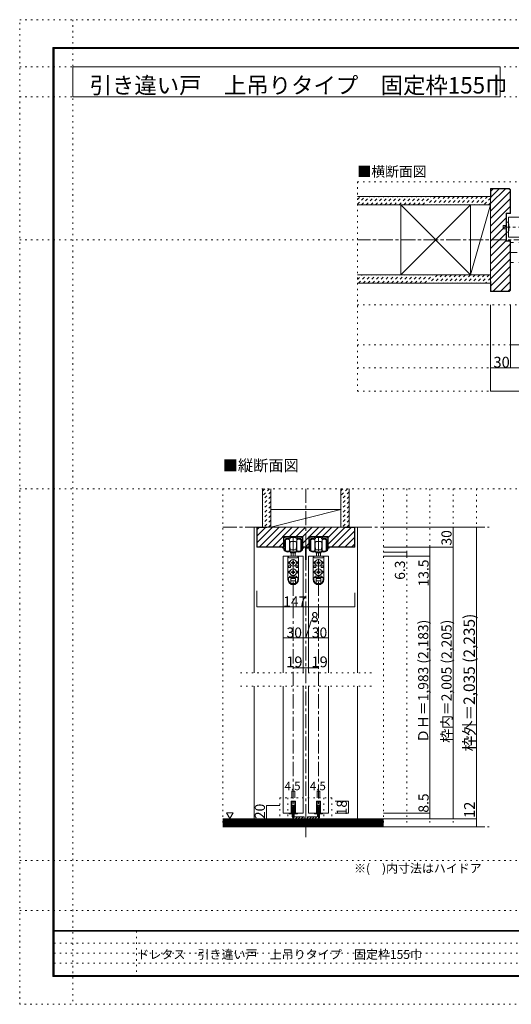
# Model space of a CAD drawing. Units: millimetres. Extents: x -6140 to 6160, y -4455 to 4425.
# Drawn here: x -6140 to -1708, y -4455 to 4425 of the extents above; entities that cross this region are included whole.
import ezdxf

# ---------------------------------------------------------------- set-up
doc = ezdxf.new("R2010")
doc.units = ezdxf.units.MM
doc.header["$LTSCALE"] = 30
for name, pattern in [('JWW_CENTER1', [6.773333, 4.233333, -0.846667, 0.846667, -0.846667]), ('JWW_DASHED1', [1.693333, 0.846667, -0.846667]), ('JWW_DASHED2', [3.386667, 1.693333, -1.693333]), ('JWW_HOJO', [1.693333, -1.27, 0.423333])]:
    doc.linetypes.add(name, pattern=pattern)
for name, color, linetype in [('0-0_補助線', 7, 'Continuous'), ('0-1_通り芯', 7, 'Continuous'), ('0-2_柱', 7, 'Continuous'), ('0-3_仕上げ', 7, 'Continuous'), ('0-4_枠', 7, 'Continuous'), ('0-6_扉', 7, 'Continuous'), ('0-7_金物', 7, 'Continuous'), ('0-A_文字', 7, 'Continuous'), ('0-B_寸法', 7, 'Continuous'), ('0-C_ハッチ', 7, 'Continuous'), ('F-0_補助線', 7, 'Continuous'), ('F-1_枠', 7, 'Continuous'), ('F-A_文字', 7, 'Continuous')]:
    doc.layers.add(name, color=color, linetype=linetype)

msp = doc.modelspace()

# ---------------------------------------------------------------- linework, layer by layer
at = {"layer": '0-0_補助線', "color": 120, "linetype": 'JWW_HOJO', "lineweight": 5}
for p, q in [((3114.9, 2964), (-3095.1, 2964)), ((-3095.1, 2964), (-3095.1, 1074)), ((3114.9, 1854), (-3095.1, 1854)), ((3114.9, 1494), (-3095.1, 1494)), ((3114.9, 1284), (-3095.1, 1284)), ((3114.9, 1074), (-3095.1, 1074)), ((-4310.1, 195), (-4310.1, -2853)), ((-4310.1, 195), (-2021.1, 195)), ((-2861.1, 195), (-2861.1, -2853)), ((-2651.1, 195), (-2651.1, -2853)), ((-2441.1, 195), (-2441.1, -2853)), ((-2231.1, 195), (-2231.1, -2853)), ((-2021.1, 195), (-2021.1, -2853)), ((-2969.1, -1467), (-4151.1, -1467)), ((-2969.1, -1587), (-4151.1, -1587)), ((-3326.1, -2592), (-3794.1, -2592)), ((-3794.1, -2592), (-3794.1, -2853)), ((-3723.6, -2592), (-3723.6, -2856)), ((-3396.6, -2592), (-3396.6, -2856)), ((-3326.1, -2592), (-3326.1, -2853)), ((-4310.1, -2853), (-2021.1, -2853))]:
    msp.add_line(p, q, dxfattribs=at)
at = {"layer": '0-1_通り芯', "color": 120, "linetype": 'JWW_CENTER1', "lineweight": 5}
for p, q in [((1734.9, 2553), (-1781.1, 2553)), ((3114.8, 2439), (-3095.1, 2439)), ((1800.9, 2325), (-1715.1, 2325)), ((-3560.1, 195), (-3560.1, -2946.5)), ((-4310.1, -153), (-1907.1, -153)), ((-3674.1, -237), (-3674.1, -2781)), ((-3446.1, -237), (-3446.1, -2781)), ((-4310.1, -2853), (-1907.1, -2853))]:
    msp.add_line(p, q, dxfattribs=at)
at = {"layer": '0-2_柱', "color": 92, "linetype": 'Continuous', "lineweight": 13}
for p, q in [((-2704.4, 2754), (-2704.4, 2124)), ((-2074.4, 2754), (-2074.4, 2124)), ((-1895.1, 2754), (-1895.1, 2124))]:
    msp.add_line(p, q, dxfattribs=at)
at = {"layer": '0-2_柱', "color": 7, "linetype": 'Continuous', "lineweight": 9}
for p, q in [((-2074.4, 2124), (-2704.4, 2754)), ((-2704.4, 2124), (-2074.4, 2754)), ((-1895.1, 2754), (-2074.4, 2124)), ((-3245.1, 9), (-3875.1, 9)), ((-3875.1, 9), (-3875.1, -153)), ((-3245.1, 9), (-3875.1, -153)), ((-3245.1, -153), (-3245.1, 9)), ((-3875.1, -153), (-3245.1, -153))]:
    msp.add_line(p, q, dxfattribs=at)
at = {"layer": '0-3_仕上げ', "color": 40, "linetype": 'Continuous', "lineweight": 15}
for p, q in [((-3095.1, 2829), (-1895.1, 2829)), ((-3095.1, 2754), (-1895.1, 2754)), ((-3095.1, 2124), (-1895.1, 2124)), ((-3095.1, 2049), (-1895.1, 2049)), ((-3950.1, 195), (-3950.1, -153)), ((-3875.1, 195), (-3875.1, -153)), ((-3245.1, 195), (-3245.1, -153)), ((-3170.1, 195), (-3170.1, -153)), ((-3950.1, -153), (-3875.1, -153)), ((-3245.1, -153), (-3170.1, -153)), ((-4310.1, -2781), (-2861.1, -2781)), ((-4310.1, -2853), (-2861.1, -2853))]:
    msp.add_line(p, q, dxfattribs=at)
at = {"layer": '0-3_仕上げ', "color": 7, "linetype": 'Continuous', "lineweight": 9}
for p, q in [((-4310.1, -2790), (-2861.1, -2790)), ((-4310.1, -2799), (-2861.1, -2799)), ((-4310.1, -2808), (-2861.1, -2808)), ((-4310.1, -2817), (-2861.1, -2817)), ((-4310.1, -2826), (-2861.1, -2826)), ((-4310.1, -2835), (-2861.1, -2835)), ((-4310.1, -2844), (-2861.1, -2844))]:
    msp.add_line(p, q, dxfattribs=at)
at = {"layer": '0-4_枠', "color": 92, "linetype": 'Continuous', "lineweight": 13}
for p, q in [((-1895.1, 2904), (-1895.1, 1974)), ((-1727.8, 2904), (-1895.1, 2904)), ((-1892.1, 2814), (-1892.1, 2901)), ((-1729.1, 2901), (-1892.1, 2901)), ((-1729.1, 2901), (-1718.1, 2890)), ((-1727.8, 2904), (-1715.1, 2891.3)), ((-1718.1, 2890), (-1718.1, 2679)), ((-1715.1, 2891.3), (-1715.1, 2676)), ((-1892.1, 2814), (-1895.1, 2814)), ((-1754.1, 2679), (-1754.1, 2427)), ((-1754.1, 2679), (-1718.1, 2679)), ((-1751.1, 2676), (-1751.1, 2430)), ((-1751.1, 2676), (-1715.1, 2676)), ((-1754.1, 2427), (-1718.1, 2427)), ((-1751.1, 2430), (-1715.1, 2430)), ((-1718.1, 1988), (-1718.1, 2427)), ((-1715.1, 1986.7), (-1715.1, 2430)), ((-1892.1, 2064), (-1895.1, 2064)), ((-1892.1, 2064), (-1892.1, 1977)), ((-1727.8, 1974), (-1895.1, 1974)), ((-1729.1, 1977), (-1892.1, 1977)), ((-1729.1, 1977), (-1718.1, 1988)), ((-1727.8, 1974), (-1715.1, 1986.7)), ((-4001.1, -333), (-4001.1, -153)), ((-3119.1, -153), (-4001.1, -153)), ((-3998.1, -330), (-3998.1, -156)), ((-3911.1, -156), (-3998.1, -156)), ((-3911.1, -153), (-3911.1, -156)), ((-3209.1, -156), (-3209.1, -153)), ((-3209.1, -156), (-3122.1, -156)), ((-3122.1, -330), (-3122.1, -156)), ((-3119.1, -333), (-3119.1, -153)), ((-3760.5, -333), (-3760.5, -237)), ((-3587.7, -237), (-3760.5, -237)), ((-3587.7, -333), (-3587.7, -237)), ((-3532.5, -333), (-3532.5, -237)), ((-3359.7, -237), (-3532.5, -237)), ((-3359.7, -333), (-3359.7, -237)), ((-3760.5, -333), (-4001.1, -333)), ((-3998.1, -330), (-3760.5, -330)), ((-3532.5, -330), (-3587.7, -330)), ((-3532.5, -333), (-3587.7, -333)), ((-3122.1, -330), (-3359.7, -330)), ((-3119.1, -333), (-3359.7, -333))]:
    msp.add_line(p, q, dxfattribs=at)
at = {"layer": '0-4_枠', "color": 120, "linetype": 'Continuous', "lineweight": 5}
for p, q in [((-4025.1, -153), (-4025.1, -1467)), ((-4001.1, -153), (-4025.1, -153)), ((-3119.1, -153), (-3095.1, -153)), ((-3095.1, -153), (-3095.1, -1467)), ((-4025.1, -1587), (-4025.1, -2781)), ((-3095.1, -1587), (-3095.1, -2781))]:
    msp.add_line(p, q, dxfattribs=at)
at = {"layer": '0-6_扉', "color": 200, "linetype": 'Continuous', "lineweight": 20}
for p, q in [((-1733.1, 2463), (-1733.1, 2643)), ((-876.6, 2643), (-1733.1, 2643)), ((-876.6, 2463), (-1733.1, 2463)), ((-3764.1, -414), (-3764.1, -1467)), ((-3584.1, -414), (-3764.1, -414)), ((-3584.1, -414), (-3584.1, -1467)), ((-3356.1, -414), (-3536.1, -414)), ((-3536.1, -414), (-3536.1, -1467)), ((-3356.1, -414), (-3356.1, -1467)), ((-3764.1, -1587), (-3764.1, -2730)), ((-3584.1, -1587), (-3584.1, -2730)), ((-3536.1, -1587), (-3536.1, -2730)), ((-3356.1, -1587), (-3356.1, -2730)), ((-3693.6, -2622), (-3693.6, -2730)), ((-3654.6, -2622), (-3693.6, -2622)), ((-3654.6, -2622), (-3654.6, -2730)), ((-3465.6, -2622), (-3465.6, -2730)), ((-3426.6, -2622), (-3465.6, -2622)), ((-3426.6, -2622), (-3426.6, -2730)), ((-3693.6, -2730), (-3764.1, -2730)), ((-3584.1, -2730), (-3654.6, -2730)), ((-3465.6, -2730), (-3536.1, -2730)), ((-3356.1, -2730), (-3426.6, -2730))]:
    msp.add_line(p, q, dxfattribs=at)
at = {"layer": '0-6_扉', "color": 40, "linetype": 'JWW_DASHED2', "lineweight": 15}
for p, q in [((-1715.1, 2235), (-1715.1, 2415)), ((-876.6, 2415), (-1715.1, 2415)), ((-876.6, 2235), (-1715.1, 2235))]:
    msp.add_line(p, q, dxfattribs=at)
at = {"layer": '0-7_金物', "color": 7, "linetype": 'Continuous', "lineweight": 9}
for p, q in [((-1751.1, 2508), (-1751.1, 2598)), ((-1733.1, 2598), (-1751.1, 2598)), ((-1781.1, 2538), (-1781.1, 2568)), ((-1751.1, 2568), (-1781.1, 2568)), ((-1751.1, 2538), (-1781.1, 2538)), ((-1733.1, 2508), (-1751.1, 2508)), ((-3758.1, -333), (-3758.1, -240)), ((-3755.1, -237), (-3753.9, -237)), ((-3750.9, -240), (-3750.9, -246)), ((-3747.9, -249), (-3714, -249)), ((-3703.8, -258), (-3738.9, -258)), ((-3711, -246), (-3711, -240)), ((-3708, -237), (-3640.2, -237)), ((-3702, -247.8), (-3702, -256.2)), ((-3675.9, -246), (-3700.2, -246)), ((-3674.1, -244.2), (-3675.9, -246)), ((-3672.3, -246), (-3674.1, -244.2)), ((-3648, -246), (-3672.3, -246)), ((-3646.2, -256.2), (-3646.2, -247.8)), ((-3609.3, -258), (-3644.4, -258)), ((-3637.2, -240), (-3637.2, -246)), ((-3634.2, -249), (-3600.3, -249)), ((-3597.3, -246), (-3597.3, -240)), ((-3594.3, -237), (-3593.1, -237)), ((-3590.1, -240), (-3590.1, -333)), ((-3530.1, -333), (-3530.1, -240)), ((-3527.1, -237), (-3525.9, -237)), ((-3522.9, -240), (-3522.9, -246)), ((-3519.9, -249), (-3486, -249)), ((-3475.8, -258), (-3510.9, -258)), ((-3483, -246), (-3483, -240)), ((-3480, -237), (-3412.2, -237)), ((-3474, -247.8), (-3474, -256.2)), ((-3447.9, -246), (-3472.2, -246)), ((-3446.1, -244.2), (-3447.9, -246)), ((-3444.3, -246), (-3446.1, -244.2)), ((-3420, -246), (-3444.3, -246)), ((-3418.2, -256.2), (-3418.2, -247.8)), ((-3381.3, -258), (-3416.4, -258)), ((-3409.2, -240), (-3409.2, -246)), ((-3406.2, -249), (-3372.3, -249)), ((-3369.3, -246), (-3369.3, -240)), ((-3366.3, -237), (-3365.1, -237)), ((-3362.1, -240), (-3362.1, -333)), ((-3758.1, -333), (-3766.5, -333)), ((-3766.5, -340.2), (-3758.1, -340.2)), ((-3758.1, -353.8), (-3758.1, -340.2)), ((-3750.9, -270), (-3750.9, -354.7)), ((-3743.7, -363), (-3743.7, -267)), ((-3707.7, -267), (-3707.7, -315)), ((-3707.7, -291), (-3705.9, -291)), ((-3707.7, -300), (-3704.7, -300)), ((-3707.7, -315), (-3707.7, -363)), ((-3707.7, -330), (-3704.7, -330)), ((-3707.7, -339), (-3705.9, -339)), ((-3704.7, -292.2), (-3705.9, -291)), ((-3705.9, -300), (-3704.7, -298.8)), ((-3704.7, -331.2), (-3705.9, -330)), ((-3704.7, -337.8), (-3705.9, -339)), ((-3704.7, -291), (-3704.7, -315)), ((-3704.1, -291), (-3704.7, -291)), ((-3704.7, -339), (-3704.7, -315)), ((-3704.1, -339), (-3704.7, -339)), ((-3701.1, -351), (-3701.1, -342)), ((-3695.1, -282), (-3674.1, -282)), ((-3653.1, -282), (-3674.1, -282)), ((-3647.1, -351), (-3647.1, -342)), ((-3644.1, -291), (-3643.5, -291)), ((-3644.1, -339), (-3643.5, -339)), ((-3643.5, -291), (-3643.5, -315)), ((-3643.5, -292.2), (-3642.3, -291)), ((-3642.3, -300), (-3643.5, -298.8)), ((-3640.5, -300), (-3643.5, -300)), ((-3643.5, -339), (-3643.5, -315)), ((-3643.5, -331.2), (-3642.3, -330)), ((-3640.5, -330), (-3643.5, -330)), ((-3643.5, -337.8), (-3642.3, -339)), ((-3640.5, -291), (-3642.3, -291)), ((-3640.5, -339), (-3642.3, -339)), ((-3640.5, -267), (-3640.5, -315)), ((-3640.5, -315), (-3640.5, -363)), ((-3604.5, -363), (-3604.5, -267)), ((-3597.3, -354.7), (-3597.3, -270)), ((-3590.1, -333), (-3581.7, -333)), ((-3581.7, -340.2), (-3590.1, -340.2)), ((-3590.1, -340.2), (-3590.1, -353.8)), ((-3563.7, -443.4), (-3563.7, -334.2)), ((-3562.5, -333), (-3530.1, -333)), ((-3556.5, -341.4), (-3556.5, -443.4)), ((-3530.1, -340.2), (-3555.3, -340.2)), ((-3530.1, -353.8), (-3530.1, -340.2)), ((-3522.9, -270), (-3522.9, -354.7)), ((-3515.7, -363), (-3515.7, -267)), ((-3479.7, -267), (-3479.7, -315)), ((-3479.7, -291), (-3477.9, -291)), ((-3479.7, -300), (-3476.7, -300)), ((-3479.7, -315), (-3479.7, -363)), ((-3479.7, -330), (-3476.7, -330)), ((-3479.7, -339), (-3477.9, -339)), ((-3476.7, -292.2), (-3477.9, -291)), ((-3477.9, -300), (-3476.7, -298.8)), ((-3476.7, -331.2), (-3477.9, -330)), ((-3476.7, -337.8), (-3477.9, -339)), ((-3476.7, -291), (-3476.7, -315)), ((-3476.1, -291), (-3476.7, -291)), ((-3476.7, -339), (-3476.7, -315)), ((-3476.1, -339), (-3476.7, -339)), ((-3473.1, -351), (-3473.1, -342)), ((-3467.1, -282), (-3446.1, -282)), ((-3425.1, -282), (-3446.1, -282)), ((-3419.1, -351), (-3419.1, -342)), ((-3416.1, -291), (-3415.5, -291)), ((-3416.1, -339), (-3415.5, -339)), ((-3415.5, -291), (-3415.5, -315)), ((-3415.5, -292.2), (-3414.3, -291)), ((-3414.3, -300), (-3415.5, -298.8)), ((-3412.5, -300), (-3415.5, -300)), ((-3415.5, -339), (-3415.5, -315)), ((-3415.5, -331.2), (-3414.3, -330)), ((-3412.5, -330), (-3415.5, -330)), ((-3415.5, -337.8), (-3414.3, -339)), ((-3412.5, -291), (-3414.3, -291)), ((-3412.5, -339), (-3414.3, -339)), ((-3412.5, -267), (-3412.5, -315)), ((-3412.5, -315), (-3412.5, -363)), ((-3376.5, -363), (-3376.5, -267)), ((-3369.3, -354.7), (-3369.3, -270)), ((-3362.1, -333), (-3353.7, -333)), ((-3353.7, -340.2), (-3362.1, -340.2)), ((-3362.1, -340.2), (-3362.1, -353.8)), ((-3721.5, -414), (-3721.5, -623.4)), ((-3721.2, -414), (-3626.4, -414)), ((-3715.5, -414), (-3715.5, -423)), ((-3709.5, -429), (-3638.7, -429)), ((-3707.1, -366), (-3707.1, -367.5)), ((-3698.1, -376.8), (-3698.1, -382.8)), ((-3650.1, -376.8), (-3698.1, -376.8)), ((-3698.1, -382.8), (-3650.1, -382.8)), ((-3695.1, -357), (-3674.1, -357)), ((-3674.1, -375), (-3695.1, -375)), ((-3692.1, -375), (-3692.1, -376.8)), ((-3692.1, -414), (-3692.1, -382.8)), ((-3653.1, -357), (-3674.1, -357)), ((-3674.1, -375), (-3653.1, -375)), ((-3656.1, -375), (-3656.1, -376.8)), ((-3656.1, -382.8), (-3656.1, -414)), ((-3650.1, -376.8), (-3650.1, -382.8)), ((-3641.1, -367.5), (-3641.1, -366)), ((-3632.7, -414), (-3632.7, -423)), ((-3626.7, -414), (-3626.7, -623.4)), ((-3493.5, -414), (-3493.5, -623.4)), ((-3493.2, -414), (-3398.4, -414)), ((-3487.5, -414), (-3487.5, -423)), ((-3481.5, -429), (-3410.7, -429)), ((-3479.1, -366), (-3479.1, -367.5)), ((-3470.1, -376.8), (-3470.1, -382.8)), ((-3422.1, -376.8), (-3470.1, -376.8)), ((-3470.1, -382.8), (-3422.1, -382.8)), ((-3467.1, -357), (-3446.1, -357)), ((-3446.1, -375), (-3467.1, -375)), ((-3464.1, -375), (-3464.1, -376.8)), ((-3464.1, -414), (-3464.1, -382.8)), ((-3425.1, -357), (-3446.1, -357)), ((-3446.1, -375), (-3425.1, -375)), ((-3428.1, -375), (-3428.1, -376.8)), ((-3428.1, -382.8), (-3428.1, -414)), ((-3422.1, -376.8), (-3422.1, -382.8)), ((-3413.1, -367.5), (-3413.1, -366)), ((-3404.7, -414), (-3404.7, -423)), ((-3398.7, -414), (-3398.7, -623.4)), ((-3708, -462), (-3719.1, -474)), ((-3712.5, -474), (-3719.1, -474)), ((-3715.5, -501), (-3715.5, -516)), ((-3703.5, -501), (-3715.5, -501)), ((-3703.5, -516), (-3715.5, -516)), ((-3697.5, -507), (-3697.5, -510)), ((-3677.2, -470.9), (-3688.8, -471.1)), ((-3688.8, -471.1), (-3688.8, -476.9)), ((-3677.2, -477.1), (-3688.8, -476.9)), ((-3677.2, -470.9), (-3677, -459.3)), ((-3677.2, -477.1), (-3677, -488.7)), ((-3671.2, -459.3), (-3677, -459.3)), ((-3677, -488.7), (-3671.2, -488.7)), ((-3671, -470.9), (-3671.2, -459.3)), ((-3671, -477.1), (-3671.2, -488.7)), ((-3671, -470.9), (-3659.4, -471.1)), ((-3671, -477.1), (-3659.4, -476.9)), ((-3659.4, -476.9), (-3659.4, -471.1)), ((-3650.7, -507), (-3650.7, -510)), ((-3644.7, -501), (-3632.7, -501)), ((-3644.7, -516), (-3632.7, -516)), ((-3640.1, -462), (-3629.1, -474)), ((-3635.7, -474), (-3629.1, -474)), ((-3632.7, -501), (-3632.7, -516)), ((-3480, -462), (-3491.1, -474)), ((-3484.5, -474), (-3491.1, -474)), ((-3487.5, -501), (-3487.5, -516)), ((-3475.5, -501), (-3487.5, -501)), ((-3475.5, -516), (-3487.5, -516)), ((-3469.5, -507), (-3469.5, -510)), ((-3449.2, -470.9), (-3460.8, -471.1)), ((-3460.8, -471.1), (-3460.8, -476.9)), ((-3449.2, -477.1), (-3460.8, -476.9)), ((-3449.2, -470.9), (-3449, -459.3)), ((-3449.2, -477.1), (-3449, -488.7)), ((-3443.2, -459.3), (-3449, -459.3)), ((-3449, -488.7), (-3443.2, -488.7)), ((-3443, -470.9), (-3443.2, -459.3)), ((-3443, -477.1), (-3443.2, -488.7)), ((-3443, -470.9), (-3431.4, -471.1)), ((-3443, -477.1), (-3431.4, -476.9)), ((-3431.4, -476.9), (-3431.4, -471.1)), ((-3422.7, -507), (-3422.7, -510)), ((-3416.7, -501), (-3404.7, -501)), ((-3416.7, -516), (-3404.7, -516)), ((-3412.1, -462), (-3401.1, -474)), ((-3407.7, -474), (-3401.1, -474)), ((-3404.7, -501), (-3404.7, -516)), ((-3708, -546), (-3719.1, -558)), ((-3712.5, -558), (-3719.1, -558)), ((-3715.5, -623.4), (-3715.5, -609)), ((-3712.5, -606), (-3635.7, -606)), ((-3700.5, -594), (-3647.7, -594)), ((-3695.1, -615), (-3653.1, -615)), ((-3695.1, -659.1), (-3695.1, -615)), ((-3677.2, -554.9), (-3688.8, -555.1)), ((-3688.8, -555.1), (-3688.8, -560.9)), ((-3677.2, -561.1), (-3688.8, -560.9)), ((-3677.2, -554.9), (-3677, -543.3)), ((-3677.2, -561.1), (-3677, -572.7)), ((-3671.2, -543.3), (-3677, -543.3)), ((-3677, -572.7), (-3671.2, -572.7)), ((-3671, -554.9), (-3671.2, -543.3)), ((-3671, -561.1), (-3671.2, -572.7)), ((-3671, -554.9), (-3659.4, -555.1)), ((-3671, -561.1), (-3659.4, -560.9)), ((-3659.4, -560.9), (-3659.4, -555.1)), ((-3653.1, -659.1), (-3653.1, -615)), ((-3640.1, -546), (-3629.1, -558)), ((-3635.7, -558), (-3629.1, -558)), ((-3632.7, -623.4), (-3632.7, -609)), ((-3480, -546), (-3491.1, -558)), ((-3484.5, -558), (-3491.1, -558)), ((-3487.5, -623.4), (-3487.5, -609)), ((-3484.5, -606), (-3407.7, -606)), ((-3472.5, -594), (-3419.7, -594)), ((-3467.1, -615), (-3425.1, -615)), ((-3467.1, -659.1), (-3467.1, -615)), ((-3449.2, -554.9), (-3460.8, -555.1)), ((-3460.8, -555.1), (-3460.8, -560.9)), ((-3449.2, -561.1), (-3460.8, -560.9)), ((-3449.2, -554.9), (-3449, -543.3)), ((-3449.2, -561.1), (-3449, -572.7)), ((-3443.2, -543.3), (-3449, -543.3)), ((-3449, -572.7), (-3443.2, -572.7)), ((-3443, -554.9), (-3443.2, -543.3)), ((-3443, -561.1), (-3443.2, -572.7)), ((-3443, -554.9), (-3431.4, -555.1)), ((-3443, -561.1), (-3431.4, -560.9)), ((-3431.4, -560.9), (-3431.4, -555.1)), ((-3425.1, -659.1), (-3425.1, -615)), ((-3412.1, -546), (-3401.1, -558)), ((-3407.7, -558), (-3401.1, -558)), ((-3404.7, -623.4), (-3404.7, -609)), ((-3695.1, -636), (-3653.1, -636)), ((-3692.2, -660.6), (-3655.9, -660.6)), ((-3467.1, -636), (-3425.1, -636)), ((-3464.2, -660.6), (-3427.9, -660.6)), ((-3693.6, -2730), (-3693.6, -2622)), ((-3693.6, -2622), (-3654.6, -2622)), ((-3687.6, -2736), (-3687.6, -2628)), ((-3660.6, -2628), (-3687.6, -2628)), ((-3660.6, -2628), (-3660.6, -2736)), ((-3654.6, -2622), (-3654.6, -2730)), ((-3465.6, -2730), (-3465.6, -2622)), ((-3465.6, -2622), (-3426.6, -2622)), ((-3459.6, -2736), (-3459.6, -2628)), ((-3432.6, -2628), (-3459.6, -2628)), ((-3432.6, -2628), (-3432.6, -2736)), ((-3426.6, -2622), (-3426.6, -2730)), ((-3711.6, -2730), (-3693.6, -2730)), ((-3711.6, -2736), (-3711.6, -2730)), ((-3687.6, -2736), (-3711.6, -2736)), ((-3660.6, -2736), (-3636.6, -2736)), ((-3654.6, -2730), (-3636.6, -2730)), ((-3636.6, -2730), (-3636.6, -2736)), ((-3483.6, -2730), (-3465.6, -2730)), ((-3483.6, -2736), (-3483.6, -2730)), ((-3459.6, -2736), (-3483.6, -2736)), ((-3432.6, -2736), (-3408.6, -2736)), ((-3426.6, -2730), (-3408.6, -2730)), ((-3408.6, -2730), (-3408.6, -2736))]:
    msp.add_line(p, q, dxfattribs=at)
at = {"layer": '0-7_金物', "color": 92, "linetype": 'Continuous', "lineweight": 13}
for p, q in [((-3665.1, -2661), (-3683.1, -2661)), ((-3683.1, -2763), (-3683.1, -2661)), ((-3665.1, -2661), (-3665.1, -2763)), ((-3455.1, -2661), (-3437.1, -2661)), ((-3455.1, -2661), (-3455.1, -2763)), ((-3437.1, -2763), (-3437.1, -2661)), ((-3575.1, -2763), (-3665.1, -2763)), ((-3665.1, -2781), (-3575.1, -2781)), ((-3575.1, -2763), (-3575.1, -2781)), ((-3545.1, -2763), (-3545.1, -2781)), ((-3545.1, -2763), (-3455.1, -2763)), ((-3455.1, -2781), (-3545.1, -2781))]:
    msp.add_line(p, q, dxfattribs=at)
at = {"layer": '0-7_金物', "color": 7, "linetype": 'Continuous', "lineweight": 9}
for centre in [(-3674.1, -474), (-3674.1, -558), (-3446.1, -474), (-3446.1, -558)]:
    msp.add_circle(centre, 30, dxfattribs=at)
for centre, radius, start, end in [((-1915.8, 2553), 188.2, 346.16371, 13.83632), ((-3755.1, -240), 3, 90, 180), ((-3753.9, -240), 3, 360, 90), ((-3747.9, -246), 3, 180, 270), ((-3738.9, -270), 12, 90, 180), ((-3725.7, -291), 30, 53.1301, 126.8699), ((-3714, -246), 3, 270, 0), ((-3708, -240), 3, 90, 180), ((-3703.8, -256.2), 1.8, 270, 360), ((-3700.2, -247.8), 1.8, 90, 180), ((-3648, -247.8), 1.8, 0, 90), ((-3644.4, -256.2), 1.8, 180, 270), ((-3622.5, -291), 30, 53.1301, 126.8699), ((-3640.2, -240), 3, 0, 90), ((-3634.2, -246), 3, 180, 270), ((-3609.3, -270), 12, 0, 90), ((-3600.3, -246), 3, 270, 360), ((-3594.3, -240), 3, 90, 180), ((-3593.1, -240), 3, 0, 90), ((-3527.1, -240), 3, 90, 180), ((-3525.9, -240), 3, 360, 90), ((-3519.9, -246), 3, 180, 270), ((-3510.9, -270), 12, 90, 180), ((-3497.7, -291), 30, 53.1301, 126.8699), ((-3486, -246), 3, 270, 0), ((-3480, -240), 3, 90, 180), ((-3475.8, -256.2), 1.8, 270, 360), ((-3472.2, -247.8), 1.8, 90, 180), ((-3420, -247.8), 1.8, 0, 90), ((-3416.4, -256.2), 1.8, 180, 270), ((-3394.5, -291), 30, 53.1301, 126.8699), ((-3412.2, -240), 3, 0, 90), ((-3406.2, -246), 3, 180, 270), ((-3381.3, -270), 12, 0, 90), ((-3372.3, -246), 3, 270, 360), ((-3366.3, -240), 3, 90, 180), ((-3365.1, -240), 3, 0, 90), ((-3766.5, -336.6), 3.6, 90, 270), ((-3746.1, -353.8), 12, 180, 215.95057), ((-3749.1, -354.7), 1.8, 180, 213.92311), ((-3704.1, -288), 3, 270, 0), ((-3704.1, -342), 3, 0, 90), ((-3695.1, -288), 6, 90, 180), ((-3695.1, -351), 6, 180, 270), ((-3653.1, -288), 6, 0, 90), ((-3653.1, -351), 6, 270, 0), ((-3644.1, -288), 3, 180, 270), ((-3644.1, -342), 3, 90, 180), ((-3599.1, -354.7), 1.8, 326.07689, 360), ((-3602.1, -353.8), 12, 324.04943, 360), ((-3581.7, -336.6), 3.6, 270, 90), ((-3562.5, -334.2), 1.2, 90, 180), ((-3555.3, -341.4), 1.2, 90, 180), ((-3518.1, -353.8), 12, 180, 215.95057), ((-3521.1, -354.7), 1.8, 180, 213.92311), ((-3476.1, -288), 3, 270, 0), ((-3476.1, -342), 3, 0, 90), ((-3467.1, -288), 6, 90, 180), ((-3467.1, -351), 6, 180, 270), ((-3425.1, -288), 6, 0, 90), ((-3425.1, -351), 6, 270, 0), ((-3416.1, -288), 3, 180, 270), ((-3416.1, -342), 3, 90, 180), ((-3371.1, -354.7), 1.8, 326.07689, 360), ((-3374.1, -353.8), 12, 324.04943, 360), ((-3353.7, -336.6), 3.6, 270, 90), ((-3725.7, -339), 37.2, 215.95057, 293.81884), ((-3725.7, -339), 30, 213.92311, 301.89079), ((-3725.7, -339), 30, 233.1301, 306.8699), ((-3709.5, -423), 6, 180, 270), ((-3713.1, -367.5), 6, 293.81884, 0), ((-3708.9, -366), 1.8, 360, 121.89079), ((-3713.1, -369), 12, 0, 63.25632), ((-3695.1, -369), 6, 180, 270), ((-3653.1, -369), 6, 270, 0), ((-3635.1, -369), 12, 116.74368, 180), ((-3639.3, -366), 1.8, 58.10921, 180), ((-3635.1, -367.5), 6, 180, 246.18116), ((-3622.5, -339), 30, 233.1301, 306.8699), ((-3638.7, -423), 6, 270, 0), ((-3622.5, -339), 30, 238.10921, 326.07689), ((-3622.5, -339), 37.2, 246.18116, 324.04943), ((-3560.1, -443.4), 3.6, 180, 0), ((-3497.7, -339), 37.2, 215.95057, 293.81884), ((-3497.7, -339), 30, 213.92311, 301.89079), ((-3497.7, -339), 30, 233.1301, 306.8699), ((-3481.5, -423), 6, 180, 270), ((-3485.1, -367.5), 6, 293.81884, 0), ((-3480.9, -366), 1.8, 360, 121.89079), ((-3485.1, -369), 12, 0, 63.25632), ((-3467.1, -369), 6, 180, 270), ((-3425.1, -369), 6, 270, 0), ((-3407.1, -369), 12, 116.74368, 180), ((-3411.3, -366), 1.8, 58.10921, 180), ((-3407.1, -367.5), 6, 180, 246.18116), ((-3394.5, -339), 30, 233.1301, 306.8699), ((-3410.7, -423), 6, 270, 0), ((-3394.5, -339), 30, 238.10921, 326.07689), ((-3394.5, -339), 37.2, 246.18116, 324.04943), ((-3674.1, -474), 38.4, 167.82427, 198.20996), ((-3703.5, -507), 6, 0, 90), ((-3703.5, -510), 6, 270, 0), ((-3644.7, -507), 6, 90, 180), ((-3644.7, -510), 6, 180, 270), ((-3674.1, -474), 38.4, 341.79004, 12.17573), ((-3446.1, -474), 38.4, 167.82427, 198.20996), ((-3475.5, -507), 6, 0, 90), ((-3475.5, -510), 6, 270, 0), ((-3416.7, -507), 6, 90, 180), ((-3416.7, -510), 6, 180, 270), ((-3446.1, -474), 38.4, 341.79004, 12.17573), ((-3712.5, -609), 3, 90, 180), ((-3674.1, -558), 38.4, 167.82427, 198.20996), ((-3712.5, -600), 6, 270, 0), ((-3700.5, -600), 6, 90, 180), ((-3647.7, -600), 6, 0, 90), ((-3635.7, -600), 6, 180, 270), ((-3674.1, -558), 38.4, 341.79004, 12.17573), ((-3635.7, -609), 3, 0, 90), ((-3484.5, -609), 3, 90, 180), ((-3446.1, -558), 38.4, 167.82427, 198.20996), ((-3484.5, -600), 6, 270, 0), ((-3472.5, -600), 6, 90, 180), ((-3419.7, -600), 6, 0, 90), ((-3407.7, -600), 6, 180, 270), ((-3446.1, -558), 38.4, 341.79004, 12.17573), ((-3407.7, -609), 3, 0, 90), ((-3674.1, -624.6), 47.4, 180, 0), ((-3674.1, -623.4), 41.4, 180, 0), ((-3446.1, -624.6), 47.4, 180, 0), ((-3446.1, -623.4), 41.4, 180, 0)]:
    msp.add_arc(centre, radius, start, end, dxfattribs=at)
at = {"layer": '0-7_金物', "color": 92, "linetype": 'Continuous', "lineweight": 13}
for centre, start, end in [((-3665.1, -2763), 180, 270), ((-3455.1, -2763), 270, 0)]:
    msp.add_arc(centre, 18, start, end, dxfattribs=at)
at = {"layer": '0-A_文字', "color": 92, "linetype": 'Continuous', "lineweight": 13}
for p, q in [((-5660, 3730), (-5660, 4000)), ((-5660, 4000), (-1807.1, 4000)), ((-1807.1, 3730), (-1807.1, 4000)), ((-5660, 3730), (-1807.1, 3730))]:
    msp.add_line(p, q, dxfattribs=at)
at = {"layer": '0-A_文字', "color": 7, "linetype": 'Continuous', "lineweight": 9}
for p, q in [((-4276.7, -2728.1), (-4246.7, -2780.1)), ((-4276.7, -2728.1), (-4216.7, -2728.1)), ((-4216.7, -2728.1), (-4246.7, -2780.1))]:
    msp.add_line(p, q, dxfattribs=at)
at = {"layer": '0-B_寸法', "color": 120, "linetype": 'Continuous', "lineweight": 5}
for p, q in [((-1895.1, 1074), (-1895.1, 1854)), ((-1715.1, 1284), (-1715.1, 1854)), ((-1715.1, 1494), (-98.2, 1494)), ((-1895.1, 1284), (-1715.1, 1284)), ((-1715.1, 1284), (1734.9, 1284)), ((-1895.1, 1074), (1914.8, 1074)), ((-2021.1, -153), (-2861.1, -153)), ((-2231.1, -153), (-2231.1, -2781)), ((-2021.1, -2853), (-2021.1, -153)), ((-2231.1, -333), (-2861.1, -333)), ((-2441.1, -333), (-2441.1, -2781)), ((-2651.1, -376.2), (-2861.1, -376.2)), ((-2441.1, -414), (-2861.1, -414)), ((-2651.1, -414), (-2651.1, -376.2)), ((-4001.1, -868.8), (-4001.1, -724.5)), ((-3119.1, -868.8), (-3119.1, -745.5)), ((-4001.1, -868.8), (-3119.1, -868.8)), ((-3560.1, -1149), (-3513.3, -995.2)), ((-3513.3, -995.2), (-3455.6, -995.2)), ((-3764.1, -1149), (-3356.1, -1149)), ((-3674.1, -1419), (-3560.1, -1419)), ((-3560.1, -1419), (-3446.1, -1419)), ((-3687.6, -2532), (-3687.6, -2592)), ((-3687.6, -2532), (-3660.6, -2532)), ((-3660.6, -2532), (-3660.6, -2592)), ((-3459.6, -2532), (-3459.6, -2592)), ((-3459.6, -2532), (-3432.6, -2532)), ((-3432.6, -2532), (-3432.6, -2592)), ((-3914.1, -2661), (-3794.1, -2661)), ((-3914.1, -2781), (-3914.1, -2661)), ((-3176.1, -2622), (-3296.1, -2622)), ((-3176.1, -2730), (-3176.1, -2622)), ((-3176.1, -2730), (-3296.1, -2730)), ((-2441.1, -2730), (-2861.1, -2730)), ((-3914.1, -2781), (-3794.1, -2781)), ((-2021.1, -2781), (-2861.1, -2781)), ((-2021.1, -2853), (-2861.1, -2853))]:
    msp.add_line(p, q, dxfattribs=at)
at = {"layer": '0-B_寸法', "color": 7, "linetype": 'Continuous', "lineweight": 9, "const_width": 3}
for points in [[(-1713.6, 1494, 0.414214), (-1715.1, 1495.5, 0.414214), (-1716.6, 1494, 0.414214), (-1715.1, 1492.5, 0.414214)], [(-1893.6, 1284, 0.414214), (-1895.1, 1285.5, 0.414214), (-1896.6, 1284, 0.414214), (-1895.1, 1282.5, 0.414214)], [(-1713.6, 1284, 0.414214), (-1715.1, 1285.5, 0.414214), (-1716.6, 1284, 0.414214), (-1715.1, 1282.5, 0.414214)], [(-1893.6, 1074, 0.414214), (-1895.1, 1075.5, 0.414214), (-1896.6, 1074, 0.414214), (-1895.1, 1072.5, 0.414214)], [(-2229.6, -153, 0.414214), (-2231.1, -151.5, 0.414214), (-2232.6, -153, 0.414214), (-2231.1, -154.5, 0.414214)], [(-2019.6, -153, 0.414214), (-2021.1, -151.5, 0.414214), (-2022.6, -153, 0.414214), (-2021.1, -154.5, 0.414214)], [(-2439.6, -333, 0.414214), (-2441.1, -331.5, 0.414214), (-2442.6, -333, 0.414214), (-2441.1, -334.5, 0.414214)], [(-2229.6, -333, 0.414214), (-2231.1, -331.5, 0.414214), (-2232.6, -333, 0.414214), (-2231.1, -334.5, 0.414214)], [(-2649.6, -376.2, 0.414214), (-2651.1, -374.7, 0.414214), (-2652.6, -376.2, 0.414214), (-2651.1, -377.7, 0.414214)], [(-2649.6, -414, 0.414214), (-2651.1, -412.5, 0.414214), (-2652.6, -414, 0.414214), (-2651.1, -415.5, 0.414214)], [(-2439.6, -414, 0.414214), (-2441.1, -412.5, 0.414214), (-2442.6, -414, 0.414214), (-2441.1, -415.5, 0.414214)], [(-3999.6, -868.8, 0.414214), (-4001.1, -867.3, 0.414214), (-4002.6, -868.8, 0.414214), (-4001.1, -870.3, 0.414214)], [(-3117.6, -868.8, 0.414214), (-3119.1, -867.3, 0.414214), (-3120.6, -868.8, 0.414214), (-3119.1, -870.3, 0.414214)], [(-3762.6, -1149, 0.414214), (-3764.1, -1147.5, 0.414214), (-3765.6, -1149, 0.414214), (-3764.1, -1150.5, 0.414214)], [(-3582.6, -1149, 0.414214), (-3584.1, -1147.5, 0.414214), (-3585.6, -1149, 0.414214), (-3584.1, -1150.5, 0.414214)], [(-3534.6, -1149, 0.414214), (-3536.1, -1147.5, 0.414214), (-3537.6, -1149, 0.414214), (-3536.1, -1150.5, 0.414214)], [(-3354.6, -1149, 0.414214), (-3356.1, -1147.5, 0.414214), (-3357.6, -1149, 0.414214), (-3356.1, -1150.5, 0.414214)], [(-3672.6, -1419, 0.414214), (-3674.1, -1417.5, 0.414214), (-3675.6, -1419, 0.414214), (-3674.1, -1420.5, 0.414214)], [(-3558.6, -1419, 0.414214), (-3560.1, -1417.5, 0.414214), (-3561.6, -1419, 0.414214), (-3560.1, -1420.5, 0.414214)], [(-3444.6, -1419, 0.414214), (-3446.1, -1417.5, 0.414214), (-3447.6, -1419, 0.414214), (-3446.1, -1420.5, 0.414214)], [(-3686.1, -2532, 0.414214), (-3687.6, -2530.5, 0.414214), (-3689.1, -2532, 0.414214), (-3687.6, -2533.5, 0.414214)], [(-3659.1, -2532, 0.414214), (-3660.6, -2530.5, 0.414214), (-3662.1, -2532, 0.414214), (-3660.6, -2533.5, 0.414214)], [(-3458.1, -2532, 0.414214), (-3459.6, -2530.5, 0.414214), (-3461.1, -2532, 0.414214), (-3459.6, -2533.5, 0.414214)], [(-3431.1, -2532, 0.414214), (-3432.6, -2530.5, 0.414214), (-3434.1, -2532, 0.414214), (-3432.6, -2533.5, 0.414214)], [(-3912.6, -2661, 0.414214), (-3914.1, -2659.5, 0.414214), (-3915.6, -2661, 0.414214), (-3914.1, -2662.5, 0.414214)], [(-3174.6, -2622, 0.414214), (-3176.1, -2620.5, 0.414214), (-3177.6, -2622, 0.414214), (-3176.1, -2623.5, 0.414214)], [(-3174.6, -2730, 0.414214), (-3176.1, -2728.5, 0.414214), (-3177.6, -2730, 0.414214), (-3176.1, -2731.5, 0.414214)], [(-2439.6, -2730, 0.414214), (-2441.1, -2728.5, 0.414214), (-2442.6, -2730, 0.414214), (-2441.1, -2731.5, 0.414214)], [(-3912.6, -2781, 0.414214), (-3914.1, -2779.5, 0.414214), (-3915.6, -2781, 0.414214), (-3914.1, -2782.5, 0.414214)], [(-2439.6, -2781, 0.414214), (-2441.1, -2779.5, 0.414214), (-2442.6, -2781, 0.414214), (-2441.1, -2782.5, 0.414214)], [(-2229.6, -2781, 0.414214), (-2231.1, -2779.5, 0.414214), (-2232.6, -2781, 0.414214), (-2231.1, -2782.5, 0.414214)], [(-2229.6, -2781, 0.414214), (-2231.1, -2779.5, 0.414214), (-2232.6, -2781, 0.414214), (-2231.1, -2782.5, 0.414214)], [(-2019.6, -2781, 0.414214), (-2021.1, -2779.5, 0.414214), (-2022.6, -2781, 0.414214), (-2021.1, -2782.5, 0.414214)], [(-2019.6, -2853, 0.414214), (-2021.1, -2851.5, 0.414214), (-2022.6, -2853, 0.414214), (-2021.1, -2854.5, 0.414214)]]:
    msp.add_lwpolyline(points, format="xyb", close=True, dxfattribs=at)
at = {"layer": '0-C_ハッチ', "color": 120, "linetype": 'Continuous', "lineweight": 5}
for p, q in [((-1895.1, 2767.5), (-1761.6, 2901)), ((-1895.1, 2699.6), (-1718.1, 2876.6)), ((-1892.1, 2824.9), (-1816, 2901)), ((-1892.1, 2879.3), (-1870.3, 2901)), ((-1895.1, 2631.8), (-1718.1, 2808.8)), ((-1895.1, 2563.9), (-1718.1, 2740.9)), ((-1895.1, 2496), (-1754.1, 2637)), ((-1895.1, 2428.1), (-1754.1, 2569.1)), ((-1895.1, 2360.2), (-1754.1, 2501.2)), ((-1895.1, 2292.4), (-1754.1, 2433.4)), ((-1895.1, 2224.5), (-1718.1, 2401.5)), ((-1895.1, 2156.6), (-1718.1, 2333.6)), ((-1895.1, 2088.7), (-1718.1, 2265.7)), ((-1892.1, 2023.8), (-1718.1, 2197.8)), ((-1871, 1977), (-1718.1, 2129.9)), ((-1803.1, 1977), (-1718.1, 2062.1)), ((-1735.3, 1977), (-1718.1, 1994.2)), ((-3998.1, -290.8), (-3860.2, -153)), ((-3998.1, -172), (-3982, -156)), ((-3998.1, -231.4), (-3922.6, -156)), ((-3977.9, -330), (-3800.9, -153)), ((-3918.5, -330), (-3741.5, -153)), ((-3859.1, -330), (-3682.1, -153)), ((-3706.7, -237), (-3622.7, -153)), ((-3647.3, -237), (-3563.3, -153)), ((-3587.9, -237), (-3503.9, -153)), ((-3528.5, -237), (-3444.5, -153)), ((-3469.1, -237), (-3385.1, -153)), ((-3409.7, -237), (-3325.7, -153)), ((-3359.7, -246.4), (-3266.3, -153)), ((-3359.7, -305.8), (-3209.1, -155.2)), ((-3150.5, -156), (-3324.5, -330)), ((-3587.7, -296.2), (-3532.5, -241)), ((-3265.1, -330), (-3122.1, -187)), ((-3205.7, -330), (-3122.1, -246.4)), ((-3760.5, -290.8), (-3799.7, -330)), ((-3562.1, -330), (-3532.5, -300.4)), ((-3146.3, -330), (-3122.1, -305.8)), ((-3455.1, -2681.9), (-3437.1, -2663.9)), ((-3683.1, -2682.9), (-3665.1, -2664.9)), ((-3683.1, -2708.3), (-3665.1, -2690.3)), ((-3683.1, -2733.8), (-3665.1, -2715.8)), ((-3683.1, -2759.2), (-3665.1, -2741.2)), ((-3455.1, -2707.4), (-3437.1, -2689.4)), ((-3455.1, -2732.8), (-3437.1, -2714.8)), ((-3455.1, -2758.3), (-3437.1, -2740.3)), ((-3675.8, -2777.4), (-3661.4, -2763)), ((-3653.9, -2781), (-3635.9, -2763)), ((-3628.5, -2781), (-3610.5, -2763)), ((-3603, -2781), (-3585, -2763)), ((-3577.6, -2781), (-3575.1, -2778.5)), ((-3545.1, -2771.9), (-3536.2, -2763)), ((-3528.7, -2781), (-3510.7, -2763)), ((-3503.3, -2781), (-3485.3, -2763)), ((-3477.8, -2781), (-3459.8, -2763)), ((-3452.1, -2780.8), (-3437.3, -2766))]:
    msp.add_line(p, q, dxfattribs=at)
at = {"layer": '0-C_ハッチ', "color": 120, "linetype": 'JWW_DASHED1', "lineweight": 5}
for p, q in [((-3095.1, 2803.1), (-3069.2, 2829)), ((-3095.1, 2760.7), (-3026.8, 2829)), ((-3059.4, 2754), (-2984.4, 2829)), ((-3016.9, 2754), (-2941.9, 2829)), ((-2974.5, 2754), (-2899.5, 2829)), ((-2932.1, 2754), (-2857.1, 2829)), ((-2889.6, 2754), (-2814.6, 2829)), ((-2847.2, 2754), (-2772.2, 2829)), ((-2804.8, 2754), (-2729.8, 2829)), ((-2762.4, 2754), (-2687.4, 2829)), ((-2719.9, 2754), (-2644.9, 2829)), ((-2677.5, 2754), (-2602.5, 2829)), ((-2635.1, 2754), (-2560.1, 2829)), ((-2592.7, 2754), (-2517.7, 2829)), ((-2550.2, 2754), (-2475.2, 2829)), ((-2507.8, 2754), (-2432.8, 2829)), ((-2390.4, 2829), (-2465.4, 2754)), ((-2348, 2829), (-2423, 2754)), ((-2305.5, 2829), (-2380.5, 2754)), ((-2263.1, 2829), (-2338.1, 2754)), ((-2220.7, 2829), (-2295.7, 2754)), ((-2178.2, 2829), (-2253.2, 2754)), ((-2135.8, 2829), (-2210.8, 2754)), ((-2093.4, 2829), (-2168.4, 2754)), ((-2051, 2829), (-2126, 2754)), ((-2008.5, 2829), (-2083.5, 2754)), ((-1966.1, 2829), (-2041.1, 2754)), ((-1923.7, 2829), (-1998.7, 2754)), ((-1895.1, 2815.2), (-1956.3, 2754)), ((-1895.1, 2772.8), (-1913.8, 2754)), ((-3095.1, 2081.9), (-3053, 2124)), ((-3085.5, 2049), (-3010.5, 2124)), ((-3043.1, 2049), (-2968.1, 2124)), ((-3000.7, 2049), (-2925.7, 2124)), ((-2958.2, 2049), (-2883.2, 2124)), ((-2915.8, 2049), (-2840.8, 2124)), ((-2873.4, 2049), (-2798.4, 2124)), ((-2831, 2049), (-2756, 2124)), ((-2788.5, 2049), (-2713.5, 2124)), ((-2746.1, 2049), (-2671.1, 2124)), ((-2703.7, 2049), (-2628.7, 2124)), ((-2661.3, 2049), (-2586.3, 2124)), ((-2618.8, 2049), (-2543.8, 2124)), ((-2576.4, 2049), (-2501.4, 2124)), ((-2534, 2049), (-2459, 2124)), ((-2491.6, 2049), (-2416.6, 2124)), ((-2374.1, 2124), (-2449.1, 2049)), ((-2331.7, 2124), (-2406.7, 2049)), ((-2289.3, 2124), (-2364.3, 2049)), ((-2246.9, 2124), (-2321.9, 2049)), ((-2204.4, 2124), (-2279.4, 2049)), ((-2162, 2124), (-2237, 2049)), ((-2119.6, 2124), (-2194.6, 2049)), ((-2077.1, 2124), (-2152.1, 2049)), ((-2034.7, 2124), (-2109.7, 2049)), ((-1992.3, 2124), (-2067.3, 2049)), ((-1949.9, 2124), (-2024.9, 2049)), ((-1907.4, 2124), (-1982.4, 2049)), ((-1895.1, 2093.9), (-1940, 2049)), ((-1895.1, 2051.5), (-1897.6, 2049)), ((-3930.8, 195), (-3950.1, 175.7)), ((-3888.4, 195), (-3950.1, 133.3)), ((-3225.8, 195), (-3245.1, 175.7)), ((-3183.4, 195), (-3245.1, 133.3)), ((-3875.1, 165.9), (-3950.1, 90.9)), ((-3875.1, 123.5), (-3950.1, 48.5)), ((-3170.1, 165.9), (-3245.1, 90.9)), ((-3170.1, 123.5), (-3245.1, 48.5)), ((-3875.1, 81), (-3950.1, 6)), ((-3875.1, 38.6), (-3950.1, -36.4)), ((-3170.1, 81), (-3245.1, 6)), ((-3170.1, 38.6), (-3245.1, -36.4)), ((-3875.1, -3.8), (-3950.1, -78.8)), ((-3875.1, -46.3), (-3950.1, -121.3)), ((-3875.1, -88.7), (-3939.4, -153)), ((-3170.1, -3.8), (-3245.1, -78.8)), ((-3170.1, -46.3), (-3245.1, -121.3)), ((-3170.1, -88.7), (-3234.4, -153)), ((-3875.1, -131.1), (-3897, -153)), ((-3170.1, -131.1), (-3192, -153))]:
    msp.add_line(p, q, dxfattribs=at)
at = {"layer": 'F-0_補助線', "color": 120, "linetype": 'JWW_HOJO', "lineweight": 5}
for p, q in [((-6140.1, -4455), (-6140.1, 4425)), ((-6140.1, 4425), (6159.9, 4425)), ((-5660, 4425), (-5660, -4455)), ((-6140.1, 4000), (6159.9, 4000)), ((-6140.1, 3730), (6159.9, 3730)), ((-6140.1, 2439), (6159.9, 2439)), ((-6140.1, 195), (6159.9, 195)), ((-6140.1, -3159), (6159.9, -3159)), ((-6140.1, -3610), (6159.9, -3610)), ((6159.9, -4455), (-6140.1, -4455))]:
    msp.add_line(p, q, dxfattribs=at)
at = {"layer": 'F-0_補助線', "color": 7, "linetype": 'JWW_HOJO', "lineweight": 9}
for p, q in [((-5087.6, -3795), (-5087.6, -4205)), ((-5830.1, -3905), (9.9, -3905)), ((-5830.1, -3995), (9.9, -3995)), ((-5830.1, -4085), (9.9, -4085))]:
    msp.add_line(p, q, dxfattribs=at)
at = {"layer": 'F-1_枠', "color": 200, "linetype": 'Continuous', "lineweight": 20}
for p, q in [((-5840.1, 4175), (-5840.1, -4205)), ((-5840.1, 4175), (5859.9, 4175)), ((-5835.1, 4175), (-5835.1, -4205)), ((-5830.1, 4175), (-5830.1, -4205)), ((-5840.1, 4170), (5859.9, 4170)), ((-5840.1, 4165), (5859.9, 4165)), ((5859.9, -3790), (-5840.1, -3790)), ((5859.9, -3795), (-5840.1, -3795)), ((5859.9, -4195), (-5840.1, -4195)), ((5859.9, -4200), (-5840.1, -4200)), ((5859.9, -4205), (-5840.1, -4205))]:
    msp.add_line(p, q, dxfattribs=at)

# ---------------------------------------------------------------- texts
at = {"layer": '0-A_文字', "color": 92, "linetype": 'Continuous', "lineweight": 13, "insert": (-5510, 3759), "char_height": 147.972, "width": 3592.5, "attachment_point": 7}
msp.add_mtext('{\\fＭＳ ゴシック|b0|i0|c128|p49;引き違い戸\u3000上吊りタイプ\u3000固定枠155巾}', dxfattribs=at)
at = {"layer": '0-A_文字', "color": 7, "linetype": 'Continuous', "lineweight": 9, "attachment_point": 7}
for s, insert, char_height, width in [('{\\fＭＳ ゴシック|b0|i0|c128|p49;■横断面図}', (-3095.1, 3009.7), 91.44, 600), ('{\\fＭＳ ゴシック|b0|i0|c128|p49;■縦断面図}', (-4310.1, 354.4), 100.584, 660)]:
    msp.add_mtext(s, dxfattribs=dict(at, insert=insert, char_height=char_height, width=width))
at = {"layer": '0-A_文字', "color": 7, "linetype": 'Continuous', "lineweight": 0, "insert": (-3125.4, -3268.1), "char_height": 78.971, "width": 1140, "attachment_point": 7}
msp.add_mtext('{\\fＭＳ ゴシック|b0|i0|c128|p49;※(\u3000)内寸法はハイドア}', dxfattribs=at)
at = {"layer": '0-B_寸法', "color": 7, "linetype": 'Continuous', "lineweight": 211, "attachment_point": 7}
for s, insert, char_height, width in [('{\\fＭＳ ゴシック|b0|i0|c128|p49;30}', (-1868.8, 1287.6), 97.155, 127.5), ('{\\fＭＳ ゴシック|b0|i0|c128|p49;8}', (-3514.5, -1009.5), 91.44, 60), ('{\\fＭＳ ゴシック|b0|i0|c128|p49;30}', (-3734.1, -1148.3), 91.44, 120), ('{\\fＭＳ ゴシック|b0|i0|c128|p49;30}', (-3506.1, -1148.3), 91.44, 120), ('{\\fＭＳ ゴシック|b0|i0|c128|p49;19}', (-3737.8, -1415.4), 97.155, 127.5), ('{\\fＭＳ ゴシック|b0|i0|c128|p49;19}', (-3509.8, -1415.4), 97.155, 127.5), ('{\\fＭＳ ゴシック|b0|i0|c128|p49;4.5}', (-3752.1, -2523.9), 76.2, 150), ('{\\fＭＳ ゴシック|b0|i0|c128|p49;4.5}', (-3524.1, -2523.9), 76.2, 150)]:
    msp.add_mtext(s, dxfattribs=dict(at, insert=insert, char_height=char_height, width=width))
at = {"layer": '0-B_寸法', "color": 7, "linetype": 'Continuous', "lineweight": 211, "attachment_point": 7, "rotation": 90}
for s, insert, char_height, width in [('{\\fＭＳ ゴシック|b0|i0|c128|p49;30}', (-2246.1, -317.3), 91.44, 120), ('{\\fＭＳ ゴシック|b0|i0|c128|p49;6.3}', (-2666.1, -626.3), 91.44, 180), ('{\\fＭＳ ゴシック|b0|i0|c128|p49;枠外＝2,035 (2,235)}', (-2036.1, -2173.4), 102.268, 1275), ('{\\fＭＳ ゴシック|b0|i0|c128|p49;枠内＝2,005 (2,205)}', (-2246.1, -2096.3), 91.44, 1140), ('{\\fＭＳ ゴシック|b0|i0|c128|p49;20}', (-3929.1, -2784.5), 91.44, 120), ('{\\fＭＳ ゴシック|b0|i0|c128|p49;18}', (-3191.1, -2750.3), 91.44, 120), ('{\\fＭＳ ゴシック|b0|i0|c128|p49;12}', (-2036.1, -2774.4), 97.155, 127.5)]:
    msp.add_mtext(s, dxfattribs=dict(at, insert=insert, char_height=char_height, width=width))
at = {"layer": '0-B_寸法', "color": 7, "linetype": 'Continuous', "lineweight": 0, "char_height": 91.44, "attachment_point": 7, "rotation": 90}
for s, insert, width in [('{\\fＭＳ ゴシック|b0|i0|c128|p49;13.5}', (-2453.1, -686.3), 240), ('{\\fＭＳ ゴシック|b0|i0|c128|p49;ＤＨ＝1,983 (2,183)}', (-2456.1, -2096.3), 1140), ('{\\fＭＳ ゴシック|b0|i0|c128|p49;8.5}', (-2453.1, -2726.3), 180)]:
    msp.add_mtext(s, dxfattribs=dict(at, insert=insert, width=width))
at = {"layer": '0-B_寸法', "color": 7, "linetype": 'Continuous', "lineweight": 0, "insert": (-3764.1, -868.1), "char_height": 91.44, "width": 180, "attachment_point": 7}
msp.add_mtext('{\\fＭＳ ゴシック|b0|i0|c128|p49;147}', dxfattribs=at)
at = {"layer": 'F-A_文字', "color": 7, "linetype": 'Continuous', "lineweight": 0, "insert": (-5080.1, -4045.2), "char_height": 79.524, "width": 2452.5, "attachment_point": 7}
msp.add_mtext('{\\fＭＳ ゴシック|b0|i0|c128|p49;ドレタス\u3000引き違い戸\u3000上吊りタイプ\u3000固定枠155巾}', dxfattribs=at)

doc.saveas('drawing.dxf')
